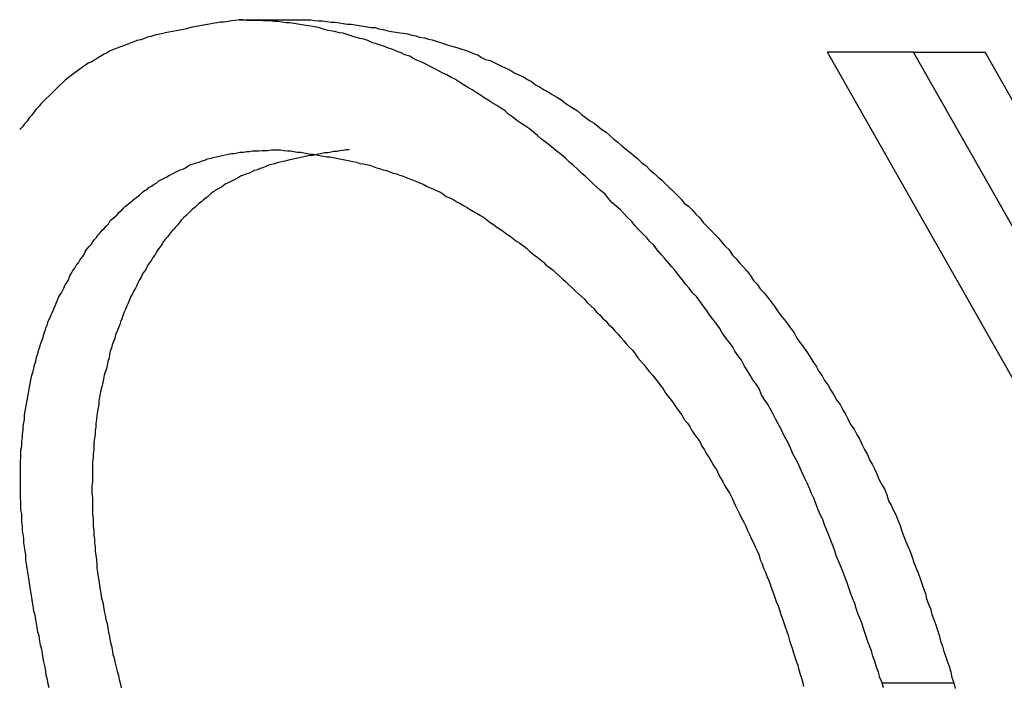
# Model space of a CAD drawing. Extents: x 0 to 4190, y 0 to 2777.
# Drawn here: x 1397 to 1399, y 1212 to 1214 of the extents above; entities that cross this region are included whole.
import ezdxf

# ---------------------------------------------------------------- set-up
doc = ezdxf.new("R2010")
doc.units = 0
doc.header["$LTSCALE"] = 0.1
doc.layers.get('0').update_dxf_attribs({"linetype": 'CONTINUOUS'})

msp = doc.modelspace()

# ---------------------------------------------------------------- linework, layer by layer
at = {"color": 2}
for p, q in [((1397.6516, 1213.8357), (1397.8242, 1213.8357)), ((1400.8032, 1210.7092), (1399.0728, 1213.7572)), ((1399.28, 1213.7572), (1399.0728, 1213.7572)), ((1399.28, 1213.7572), (1399.4534, 1213.7572)), ((1400.6462, 1211.3558), (1399.28, 1213.7572)), ((1400.6557, 1211.6399), (1399.4534, 1213.7572)), ((1399.2046, 1212.2348), (1399.378, 1212.2348))]:
    msp.add_line(p, q, dxfattribs=at)
for points in [[(1397.6516, 1213.8357), (1397.6421, 1213.8341), (1397.6327, 1213.8326), (1397.6249, 1213.831), (1397.6147, 1213.8294), (1397.6053, 1213.8294), (1397.5974, 1213.8279), (1397.5872, 1213.8263), (1397.5794, 1213.8247), (1397.5699, 1213.8232), (1397.5605, 1213.8216), (1397.5519, 1213.82), (1397.5425, 1213.8184), (1397.5346, 1213.8169), (1397.5244, 1213.8137), (1397.5166, 1213.8122), (1397.5072, 1213.8106), (1397.4993, 1213.809), (1397.4899, 1213.8075), (1397.4813, 1213.8059), (1397.4734, 1213.8043), (1397.464, 1213.8012), (1397.4554, 1213.7996), (1397.4475, 1213.798), (1397.4381, 1213.7949), (1397.4302, 1213.7933), (1397.4224, 1213.7902), (1397.4138, 1213.7871), (1397.4044, 1213.7855), (1397.3965, 1213.7823), (1397.3879, 1213.7792), (1397.38, 1213.7761), (1397.3722, 1213.7729), (1397.3643, 1213.7698), (1397.3565, 1213.7667), (1397.3478, 1213.7635), (1397.34, 1213.7604), (1397.3322, 1213.7557), (1397.3251, 1213.7525), (1397.3172, 1213.7478), (1397.3094, 1213.7431), (1397.3015, 1213.7384), (1397.2953, 1213.7337), (1397.2866, 1213.7306), (1397.2804, 1213.7258), (1397.2725, 1213.7211), (1397.2662, 1213.7164), (1397.2576, 1213.7102), (1397.2513, 1213.7054), (1397.245, 1213.7007), (1397.2372, 1213.6945), (1397.2309, 1213.6897), (1397.2246, 1213.6835), (1397.2176, 1213.6772), (1397.2113, 1213.6709), (1397.205, 1213.6646), (1397.1987, 1213.6584), (1397.1925, 1213.6521), (1397.1854, 1213.6458), (1397.1791, 1213.6395), (1397.1728, 1213.6332), (1397.1681, 1213.627), (1397.1619, 1213.6207), (1397.1556, 1213.6128), (1397.1501, 1213.605), (1397.1438, 1213.5987), (1397.1391, 1213.5909), (1397.1328, 1213.5846), (1397.1281, 1213.5767), (1397.121, 1213.5705)], [(1399.2046, 1212.2348), (1399.1991, 1212.2473), (1399.196, 1212.2599), (1399.1913, 1212.2725), (1399.1866, 1212.2866), (1399.1819, 1212.2991), (1399.1787, 1212.3117), (1399.174, 1212.3242), (1399.1693, 1212.3368), (1399.1646, 1212.3509), (1399.1607, 1212.3635), (1399.156, 1212.376), (1399.1512, 1212.3886), (1399.1465, 1212.3996), (1399.1418, 1212.4137), (1399.1387, 1212.4263), (1399.1332, 1212.4388), (1399.1285, 1212.4514), (1399.1238, 1212.4639), (1399.1191, 1212.4781), (1399.1144, 1212.4906), (1399.1097, 1212.5032), (1399.1049, 1212.5157), (1399.1002, 1212.5267), (1399.0947, 1212.5393), (1399.09, 1212.5534), (1399.0853, 1212.566), (1399.0806, 1212.5785), (1399.0759, 1212.5911), (1399.0712, 1212.6021), (1399.0657, 1212.6162), (1399.061, 1212.6287), (1399.0547, 1212.6413), (1399.05, 1212.6523), (1399.0453, 1212.6648), (1399.0406, 1212.679), (1399.0343, 1212.6915), (1399.0296, 1212.7025), (1399.0241, 1212.7151), (1399.0178, 1212.7276), (1399.0131, 1212.7386), (1399.0069, 1212.7527), (1399.0021, 1212.7637), (1398.9951, 1212.7763), (1398.9888, 1212.7873), (1398.9841, 1212.7998), (1398.9778, 1212.8139), (1398.9715, 1212.8249), (1398.9653, 1212.8359), (1398.9598, 1212.8485), (1398.9535, 1212.8595), (1398.9472, 1212.872), (1398.9409, 1212.8846), (1398.9347, 1212.8956), (1398.9276, 1212.9081), (1398.9197, 1212.9191), (1398.9135, 1212.9301), (1398.9072, 1212.9442), (1398.9009, 1212.9552), (1398.8923, 1212.9662), (1398.886, 1212.9772), (1398.8797, 1212.9882), (1398.8719, 1212.9991), (1398.8648, 1213.0133), (1398.857, 1213.0243), (1398.8491, 1213.0352), (1398.8428, 1213.0462), (1398.835, 1213.0572), (1398.8264, 1213.0682), (1398.8185, 1213.0792), (1398.8122, 1213.0902), (1398.8044, 1213.1012), (1398.7957, 1213.1122), (1398.7879, 1213.1231), (1398.7801, 1213.1341), (1398.7722, 1213.1451), (1398.7644, 1213.1561), (1398.7557, 1213.1671), (1398.7463, 1213.1765), (1398.7385, 1213.1875), (1398.7298, 1213.1969), (1398.722, 1213.2079), (1398.7126, 1213.2189), (1398.7047, 1213.2299), (1398.6969, 1213.2393), (1398.6867, 1213.2503), (1398.6788, 1213.2597), (1398.671, 1213.2691), (1398.6608, 1213.2801), (1398.6529, 1213.2911), (1398.6435, 1213.3005), (1398.6357, 1213.3099), (1398.6255, 1213.3193), (1398.616, 1213.3288), (1398.6082, 1213.3382), (1398.5988, 1213.3492), (1398.5886, 1213.3586), (1398.5807, 1213.368), (1398.5713, 1213.3774), (1398.5619, 1213.3853), (1398.5517, 1213.3947), (1398.5438, 1213.4041), (1398.5344, 1213.4151), (1398.5242, 1213.4229), (1398.5148, 1213.4323), (1398.5054, 1213.4402), (1398.496, 1213.4496), (1398.4873, 1213.4575), (1398.4779, 1213.4653), (1398.4685, 1213.4747), (1398.4583, 1213.4841), (1398.4489, 1213.492), (1398.4395, 1213.5014), (1398.43, 1213.5092), (1398.4198, 1213.5171), (1398.4104, 1213.5249), (1398.401, 1213.5328), (1398.3908, 1213.5406), (1398.3814, 1213.5469), (1398.372, 1213.5563), (1398.3626, 1213.5642), (1398.3524, 1213.572), (1398.3429, 1213.5783), (1398.3319, 1213.5862), (1398.3217, 1213.5924), (1398.3123, 1213.6003), (1398.3029, 1213.6066), (1398.2935, 1213.616), (1398.2833, 1213.6223), (1398.2739, 1213.6285), (1398.2621, 1213.6348), (1398.2527, 1213.6411), (1398.2433, 1213.6474), (1398.2339, 1213.6536), (1398.2237, 1213.6599), (1398.2142, 1213.6662), (1398.2032, 1213.6725), (1398.193, 1213.6788), (1398.1836, 1213.685), (1398.1742, 1213.6913), (1398.1632, 1213.696), (1398.153, 1213.7023), (1398.1436, 1213.707), (1398.1342, 1213.7117), (1398.1224, 1213.718), (1398.113, 1213.7227), (1398.1036, 1213.7274), (1398.0942, 1213.7321), (1398.0824, 1213.7368), (1398.073, 1213.7415), (1398.0636, 1213.7478), (1398.0518, 1213.751), (1398.0424, 1213.7557), (1398.033, 1213.7588), (1398.0227, 1213.7635), (1398.0118, 1213.7667), (1398.0023, 1213.7714), (1397.9921, 1213.7745), (1397.9827, 1213.7776), (1397.9717, 1213.7808), (1397.9623, 1213.7855), (1397.9521, 1213.7886), (1397.9427, 1213.7902), (1397.9317, 1213.7933), (1397.9215, 1213.7965), (1397.9121, 1213.7996), (1397.9027, 1213.8028), (1397.8933, 1213.8043), (1397.8815, 1213.8075), (1397.8721, 1213.809), (1397.8627, 1213.8106), (1397.8525, 1213.8137), (1397.843, 1213.8169), (1397.8336, 1213.8184), (1397.8242, 1213.82), (1397.8124, 1213.8216), (1397.803, 1213.8232), (1397.7928, 1213.8247), (1397.7834, 1213.8263), (1397.774, 1213.8279), (1397.7646, 1213.8279), (1397.7544, 1213.8294), (1397.7449, 1213.831), (1397.7355, 1213.831), (1397.7253, 1213.8326), (1397.7175, 1213.8326), (1397.7081, 1213.8326), (1397.6986, 1213.8341), (1397.6884, 1213.8341), (1397.679, 1213.8341), (1397.6696, 1213.8341), (1397.6594, 1213.8357), (1397.6516, 1213.8357)], [(1397.8242, 1213.8357), (1397.8336, 1213.8341), (1397.843, 1213.8326), (1397.8525, 1213.8326), (1397.8627, 1213.831), (1397.8736, 1213.8294), (1397.8831, 1213.8294), (1397.8933, 1213.8279), (1397.9027, 1213.8263), (1397.9121, 1213.8247), (1397.9215, 1213.8247), (1397.9317, 1213.8232), (1397.9411, 1213.8216), (1397.9506, 1213.82), (1397.9608, 1213.8184), (1397.9702, 1213.8169), (1397.9796, 1213.8169), (1397.989, 1213.8137), (1397.9992, 1213.8122), (1398.0102, 1213.809), (1398.0196, 1213.8075), (1398.0298, 1213.8059), (1398.0392, 1213.8043), (1398.0486, 1213.8028), (1398.0581, 1213.8012), (1398.0683, 1213.798), (1398.0777, 1213.7965), (1398.0871, 1213.7933), (1398.0989, 1213.7918), (1398.1083, 1213.7886), (1398.1177, 1213.7871), (1398.1271, 1213.7839), (1398.1373, 1213.7808), (1398.1467, 1213.7776), (1398.1562, 1213.7745), (1398.1679, 1213.7714), (1398.1773, 1213.7682), (1398.1868, 1213.7651), (1398.197, 1213.7619), (1398.2064, 1213.7588), (1398.2174, 1213.7541), (1398.2276, 1213.751), (1398.237, 1213.7447), (1398.2464, 1213.74), (1398.2574, 1213.7368), (1398.2676, 1213.7321), (1398.277, 1213.7274), (1398.2864, 1213.7227), (1398.2982, 1213.718), (1398.3076, 1213.7133), (1398.317, 1213.707), (1398.3265, 1213.7023), (1398.3382, 1213.6976), (1398.3476, 1213.6913), (1398.3571, 1213.6866), (1398.3673, 1213.6788), (1398.3783, 1213.6725), (1398.3877, 1213.6662), (1398.3979, 1213.6615), (1398.4073, 1213.6552), (1398.4183, 1213.6489), (1398.4285, 1213.6427), (1398.4379, 1213.6348), (1398.4473, 1213.6285), (1398.4583, 1213.6223), (1398.4685, 1213.616), (1398.4779, 1213.6066), (1398.4873, 1213.6003), (1398.4975, 1213.5924), (1398.5085, 1213.5862), (1398.5179, 1213.5783), (1398.5274, 1213.5705), (1398.5376, 1213.5642), (1398.547, 1213.5563), (1398.5564, 1213.5469), (1398.5666, 1213.5391), (1398.576, 1213.5312), (1398.5854, 1213.5234), (1398.5948, 1213.5155), (1398.605, 1213.5077), (1398.6145, 1213.4998), (1398.6239, 1213.4904), (1398.6341, 1213.4826), (1398.6435, 1213.4731), (1398.6529, 1213.4653), (1398.6623, 1213.4559), (1398.6725, 1213.448), (1398.682, 1213.4386), (1398.6898, 1213.4308), (1398.7, 1213.4214), (1398.7094, 1213.4119), (1398.7188, 1213.4025), (1398.7267, 1213.3931), (1398.7369, 1213.3853), (1398.7463, 1213.3758), (1398.7542, 1213.3664), (1398.7644, 1213.357), (1398.7722, 1213.346), (1398.7816, 1213.3366), (1398.791, 1213.3272), (1398.7997, 1213.3178), (1398.8091, 1213.3083), (1398.8169, 1213.2989), (1398.8248, 1213.2895), (1398.835, 1213.2801), (1398.8428, 1213.2675), (1398.8523, 1213.2581), (1398.8601, 1213.2487), (1398.8687, 1213.2393), (1398.8781, 1213.2283), (1398.886, 1213.2189), (1398.8938, 1213.2063), (1398.9025, 1213.1969), (1398.9103, 1213.1859), (1398.9197, 1213.1765), (1398.9276, 1213.1655), (1398.9362, 1213.1545), (1398.9441, 1213.1451), (1398.9519, 1213.1326), (1398.9598, 1213.1216), (1398.9684, 1213.1106), (1398.9762, 1213.1012), (1398.9841, 1213.0902), (1398.9919, 1213.0792), (1398.9982, 1213.0666), (1399.0069, 1213.0557), (1399.0147, 1213.0447), (1399.0225, 1213.0337), (1399.0296, 1213.0227), (1399.0375, 1213.0101), (1399.0453, 1212.9991), (1399.0516, 1212.9866), (1399.0594, 1212.9756), (1399.0657, 1212.9646), (1399.0743, 1212.9536), (1399.0806, 1212.9411), (1399.0885, 1212.9285), (1399.0947, 1212.9175), (1399.1034, 1212.9065), (1399.1097, 1212.894), (1399.1159, 1212.883), (1399.1222, 1212.8704), (1399.1285, 1212.8579), (1399.1371, 1212.8469), (1399.1434, 1212.8343), (1399.1497, 1212.8234), (1399.156, 1212.8092), (1399.1622, 1212.7982), (1399.1693, 1212.7857), (1399.174, 1212.7731), (1399.1803, 1212.7621), (1399.1866, 1212.7496), (1399.1928, 1212.737), (1399.1976, 1212.7245), (1399.2046, 1212.7119), (1399.2109, 1212.7009), (1399.2156, 1212.6884), (1399.2203, 1212.6743), (1399.2266, 1212.6633), (1399.2321, 1212.6507), (1399.2384, 1212.6382), (1399.2431, 1212.6256), (1399.2478, 1212.6146), (1399.2525, 1212.6005), (1399.2572, 1212.5879), (1399.2619, 1212.5754), (1399.2666, 1212.5644), (1399.2721, 1212.5518), (1399.2768, 1212.5377), (1399.2815, 1212.5251), (1399.2862, 1212.5126), (1399.2909, 1212.5016), (1399.2956, 1212.489), (1399.2996, 1212.4765), (1399.3043, 1212.4624), (1399.309, 1212.4498), (1399.3121, 1212.4373), (1399.3168, 1212.4247), (1399.3215, 1212.4137), (1399.3247, 1212.3996), (1399.3294, 1212.387), (1399.3341, 1212.3745), (1399.338, 1212.3619), (1399.3427, 1212.3494), (1399.3459, 1212.3352), (1399.3506, 1212.3227), (1399.3537, 1212.3101), (1399.3584, 1212.2976), (1399.3616, 1212.2866), (1399.3671, 1212.2725), (1399.3702, 1212.2599), (1399.3733, 1212.2473), (1399.378, 1212.2348)], [(1397.1925, 1212.2222), (1397.1901, 1212.2316), (1397.1885, 1212.2426), (1397.1854, 1212.252), (1397.1838, 1212.263), (1397.1823, 1212.2725), (1397.1791, 1212.285), (1397.1776, 1212.2944), (1397.176, 1212.3054), (1397.1744, 1212.3148), (1397.1713, 1212.3258), (1397.1697, 1212.3352), (1397.1681, 1212.3478), (1397.165, 1212.3572), (1397.1634, 1212.3682), (1397.1619, 1212.3776), (1397.1603, 1212.387), (1397.1587, 1212.398), (1397.1556, 1212.4074), (1397.1532, 1212.42), (1397.1517, 1212.4294), (1397.1501, 1212.4404), (1397.1485, 1212.4498), (1397.1469, 1212.4592), (1397.1454, 1212.4702), (1397.1438, 1212.4812), (1397.1422, 1212.4922), (1397.1407, 1212.5016), (1397.1391, 1212.511), (1397.1375, 1212.522), (1397.136, 1212.5314), (1397.136, 1212.5424), (1397.1344, 1212.5534), (1397.1328, 1212.5628), (1397.1313, 1212.5722), (1397.1313, 1212.5832), (1397.1297, 1212.5926), (1397.1281, 1212.6021), (1397.1281, 1212.613), (1397.1265, 1212.6225), (1397.1265, 1212.6334), (1397.1265, 1212.6429), (1397.1242, 1212.6523), (1397.1242, 1212.6617), (1397.1242, 1212.6711), (1397.1226, 1212.6821), (1397.1226, 1212.6931), (1397.1226, 1212.7025), (1397.1226, 1212.7119), (1397.1226, 1212.7213), (1397.1226, 1212.7308), (1397.1226, 1212.7402), (1397.1226, 1212.7512), (1397.1226, 1212.7606), (1397.1226, 1212.77), (1397.1242, 1212.7778), (1397.1242, 1212.7873), (1397.1242, 1212.7967), (1397.1265, 1212.8061), (1397.1265, 1212.8171), (1397.1281, 1212.8265), (1397.1281, 1212.8359), (1397.1297, 1212.8438), (1397.1297, 1212.8532), (1397.1313, 1212.8626), (1397.1328, 1212.8704), (1397.1328, 1212.8814), (1397.1344, 1212.8908), (1397.136, 1212.8987), (1397.1375, 1212.9081), (1397.1391, 1212.916), (1397.1407, 1212.9254), (1397.1422, 1212.9332), (1397.1438, 1212.9442), (1397.1454, 1212.9521), (1397.1469, 1212.9615), (1397.1485, 1212.9693), (1397.1501, 1212.9772), (1397.1532, 1212.9866), (1397.1556, 1212.9944), (1397.1571, 1213.0023), (1397.1603, 1213.0101), (1397.1619, 1213.0211), (1397.165, 1213.029), (1397.1666, 1213.0368), (1397.1697, 1213.0447), (1397.1713, 1213.0525), (1397.1744, 1213.0604), (1397.1776, 1213.0682), (1397.1791, 1213.0761), (1397.1823, 1213.0855), (1397.1854, 1213.0933), (1397.1885, 1213.0996), (1397.1901, 1213.1074), (1397.194, 1213.1153), (1397.1972, 1213.1231), (1397.2003, 1213.1294), (1397.2034, 1213.1373), (1397.2066, 1213.1451), (1397.2097, 1213.153), (1397.2129, 1213.1608), (1397.216, 1213.1671), (1397.2215, 1213.1749), (1397.2246, 1213.1812), (1397.2278, 1213.1875), (1397.2309, 1213.1953), (1397.2356, 1213.2016), (1397.2388, 1213.2079), (1397.2419, 1213.2173), (1397.2466, 1213.2236), (1397.2498, 1213.2299), (1397.2545, 1213.2361), (1397.2576, 1213.2424), (1397.2631, 1213.2487), (1397.2662, 1213.255), (1397.2709, 1213.2613), (1397.2756, 1213.2675), (1397.2788, 1213.2738), (1397.2835, 1213.2817), (1397.289, 1213.2879), (1397.2937, 1213.2927), (1397.2968, 1213.2989), (1397.3015, 1213.3052), (1397.3063, 1213.3099), (1397.311, 1213.3162), (1397.3157, 1213.3209), (1397.3204, 1213.3272), (1397.3251, 1213.3319), (1397.3306, 1213.3382), (1397.3353, 1213.3429), (1397.34, 1213.3507), (1397.3463, 1213.3554), (1397.351, 1213.3601), (1397.3565, 1213.3649), (1397.3612, 1213.3711), (1397.3675, 1213.3758), (1397.3722, 1213.3805), (1397.3769, 1213.3853), (1397.3832, 1213.39), (1397.3879, 1213.3947), (1397.3934, 1213.3994), (1397.3996, 1213.4041), (1397.4044, 1213.4072), (1397.4106, 1213.4119), (1397.4169, 1213.4182), (1397.4224, 1213.4229), (1397.4287, 1213.4261), (1397.4334, 1213.4308), (1397.4397, 1213.4339), (1397.4459, 1213.4386), (1397.4522, 1213.4418), (1397.4569, 1213.4465), (1397.464, 1213.4496), (1397.4703, 1213.4527), (1397.4765, 1213.4559), (1397.4828, 1213.4606), (1397.4899, 1213.4637), (1397.4962, 1213.4669), (1397.5024, 1213.47), (1397.5087, 1213.4731), (1397.515, 1213.4747), (1397.5213, 1213.4779), (1397.5283, 1213.4826), (1397.5346, 1213.4857), (1397.5409, 1213.4873), (1397.5472, 1213.4904), (1397.555, 1213.492), (1397.5621, 1213.4951), (1397.5684, 1213.4967), (1397.5746, 1213.4998), (1397.5825, 1213.5014), (1397.5888, 1213.503), (1397.5958, 1213.5045), (1397.6037, 1213.5061), (1397.61, 1213.5077), (1397.6178, 1213.5092), (1397.6249, 1213.5108), (1397.6327, 1213.5124), (1397.639, 1213.5124), (1397.6468, 1213.514), (1397.6531, 1213.5155), (1397.6618, 1213.5155), (1397.6696, 1213.5171), (1397.6759, 1213.5171), (1397.6837, 1213.5187), (1397.6924, 1213.5187), (1397.6986, 1213.5187), (1397.7065, 1213.5202), (1397.7143, 1213.5202), (1397.7206, 1213.5202), (1397.7292, 1213.5218), (1397.7371, 1213.5218), (1397.7434, 1213.5218)], [(1397.9168, 1213.5218), (1397.909, 1213.5218), (1397.9027, 1213.5202), (1397.8948, 1213.5187), (1397.8878, 1213.5171), (1397.8799, 1213.5171), (1397.8736, 1213.5155), (1397.8658, 1213.514), (1397.8572, 1213.514), (1397.8509, 1213.5124), (1397.843, 1213.5108), (1397.8368, 1213.5092), (1397.8289, 1213.5077), (1397.8218, 1213.5077), (1397.814, 1213.5061), (1397.8077, 1213.5045), (1397.7999, 1213.503), (1397.7928, 1213.5014), (1397.785, 1213.4998), (1397.7787, 1213.4983), (1397.7708, 1213.4967), (1397.7646, 1213.4951), (1397.7583, 1213.4936), (1397.7496, 1213.492), (1397.7434, 1213.4904), (1397.7371, 1213.4873), (1397.7292, 1213.4857), (1397.7222, 1213.4841), (1397.7159, 1213.481), (1397.7081, 1213.4779), (1397.7018, 1213.4763), (1397.6955, 1213.4731), (1397.6884, 1213.4716), (1397.6822, 1213.4684), (1397.6759, 1213.4653), (1397.6696, 1213.4637), (1397.6618, 1213.4606), (1397.6547, 1213.4575), (1397.65, 1213.4543), (1397.6437, 1213.4512), (1397.6374, 1213.448), (1397.6311, 1213.4449), (1397.6249, 1213.4418), (1397.6178, 1213.4386), (1397.6115, 1213.4339), (1397.6068, 1213.4308), (1397.6005, 1213.4276), (1397.5943, 1213.4229), (1397.5888, 1213.4198), (1397.5825, 1213.4151), (1397.5762, 1213.4088), (1397.5715, 1213.4057), (1397.5652, 1213.401), (1397.5605, 1213.3962), (1397.5535, 1213.3915), (1397.5487, 1213.3868), (1397.544, 1213.3821), (1397.5378, 1213.3774), (1397.5331, 1213.3727), (1397.5283, 1213.368), (1397.5229, 1213.3633), (1397.5166, 1213.357), (1397.5119, 1213.3523), (1397.5072, 1213.346), (1397.5024, 1213.3397), (1397.4977, 1213.335), (1397.493, 1213.3288), (1397.4875, 1213.324), (1397.4828, 1213.3178), (1397.4781, 1213.3115), (1397.4734, 1213.3068), (1397.4687, 1213.3005), (1397.4656, 1213.2942), (1397.4609, 1213.2879), (1397.4554, 1213.2817), (1397.4507, 1213.2738), (1397.4475, 1213.2675), (1397.4428, 1213.2613), (1397.4397, 1213.255), (1397.435, 1213.2487), (1397.4302, 1213.2424), (1397.4271, 1213.2361), (1397.424, 1213.2299), (1397.4185, 1213.2236), (1397.4153, 1213.2157), (1397.4106, 1213.2079), (1397.4075, 1213.2016), (1397.4044, 1213.1938), (1397.4012, 1213.1875), (1397.3965, 1213.1812), (1397.3934, 1213.1734), (1397.3894, 1213.1671), (1397.3863, 1213.1592), (1397.3832, 1213.1514), (1397.38, 1213.1451), (1397.3769, 1213.1357), (1397.3737, 1213.1294), (1397.3706, 1213.1216), (1397.3675, 1213.1137), (1397.3643, 1213.1059), (1397.3628, 1213.0996), (1397.3596, 1213.0918), (1397.3565, 1213.0839), (1397.3526, 1213.0745), (1397.351, 1213.0666), (1397.3478, 1213.0588), (1397.3447, 1213.0509), (1397.3431, 1213.0431), (1397.34, 1213.0352), (1397.3384, 1213.0274), (1397.3369, 1213.0196), (1397.3337, 1213.0101), (1397.3322, 1213.0007), (1397.3306, 1212.9929), (1397.3274, 1212.985), (1397.3251, 1212.9772), (1397.3235, 1212.9678), (1397.322, 1212.9599), (1397.3204, 1212.9521), (1397.3172, 1212.9411), (1397.3157, 1212.9332), (1397.3141, 1212.9238), (1397.3125, 1212.916), (1397.3125, 1212.9065), (1397.311, 1212.8987), (1397.3094, 1212.8893), (1397.3078, 1212.8799), (1397.3063, 1212.8704), (1397.3047, 1212.861), (1397.3047, 1212.8516), (1397.3031, 1212.8438), (1397.3031, 1212.8343), (1397.3015, 1212.8249), (1397.3, 1212.8155), (1397.3, 1212.8061), (1397.3, 1212.7967), (1397.2984, 1212.7873), (1397.2984, 1212.7778), (1397.2968, 1212.7684), (1397.2968, 1212.759), (1397.2968, 1212.7496), (1397.2968, 1212.7386), (1397.2968, 1212.7292), (1397.2968, 1212.7198), (1397.2953, 1212.7104), (1397.2953, 1212.7009), (1397.2953, 1212.6915), (1397.2968, 1212.6821), (1397.2968, 1212.6711), (1397.2968, 1212.6617), (1397.2968, 1212.6523), (1397.2968, 1212.6413), (1397.2984, 1212.6319), (1397.2984, 1212.6225), (1397.2984, 1212.613), (1397.3, 1212.6021), (1397.3, 1212.5911), (1397.3015, 1212.5817), (1397.3015, 1212.5722), (1397.3031, 1212.5628), (1397.3031, 1212.5518), (1397.3047, 1212.5424), (1397.3063, 1212.5314), (1397.3078, 1212.5204), (1397.3078, 1212.511), (1397.3094, 1212.5016), (1397.311, 1212.4906), (1397.3125, 1212.4812), (1397.3141, 1212.4702), (1397.3157, 1212.4592), (1397.3172, 1212.4498), (1397.3188, 1212.4388), (1397.322, 1212.4294), (1397.3235, 1212.4184), (1397.3251, 1212.4074), (1397.3274, 1212.398), (1397.329, 1212.387), (1397.3322, 1212.3776), (1397.3337, 1212.3666), (1397.3353, 1212.3572), (1397.3384, 1212.3462), (1397.34, 1212.3352), (1397.3431, 1212.3242), (1397.3447, 1212.3148), (1397.3463, 1212.3038), (1397.3494, 1212.2944), (1397.351, 1212.285), (1397.3541, 1212.2725), (1397.3565, 1212.263), (1397.3596, 1212.252), (1397.3612, 1212.2426), (1397.3643, 1212.2316), (1397.3659, 1212.2222)], [(1397.7434, 1213.5218), (1397.7512, 1213.5218), (1397.7599, 1213.5202), (1397.7677, 1213.5187), (1397.7755, 1213.5187), (1397.7834, 1213.5171), (1397.7912, 1213.5155), (1397.7999, 1213.5155), (1397.8077, 1213.514), (1397.8156, 1213.5124), (1397.8242, 1213.5108), (1397.8305, 1213.5108), (1397.8383, 1213.5092), (1397.8462, 1213.5077), (1397.854, 1213.5061), (1397.8627, 1213.5045), (1397.8705, 1213.5045), (1397.8784, 1213.503), (1397.8862, 1213.5014), (1397.8948, 1213.4998), (1397.9027, 1213.4983), (1397.9105, 1213.4967), (1397.9184, 1213.4951), (1397.9262, 1213.4936), (1397.9349, 1213.492), (1397.9427, 1213.4888), (1397.9506, 1213.4873), (1397.9592, 1213.4857), (1397.967, 1213.4841), (1397.9749, 1213.481), (1397.9827, 1213.4779), (1397.9906, 1213.4763), (1397.9992, 1213.4731), (1398.0071, 1213.4716), (1398.0149, 1213.4684), (1398.0227, 1213.4653), (1398.0314, 1213.4637), (1398.0392, 1213.4606), (1398.0471, 1213.4575), (1398.0549, 1213.4543), (1398.0636, 1213.4512), (1398.0714, 1213.448), (1398.0793, 1213.4449), (1398.0871, 1213.4418), (1398.0957, 1213.4386), (1398.1036, 1213.4339), (1398.1114, 1213.4308), (1398.1193, 1213.4276), (1398.1271, 1213.4229), (1398.1358, 1213.4198), (1398.1436, 1213.4151), (1398.1515, 1213.4088), (1398.1601, 1213.4057), (1398.1695, 1213.401), (1398.1773, 1213.3962), (1398.1852, 1213.3915), (1398.193, 1213.3868), (1398.2017, 1213.3821), (1398.2095, 1213.3774), (1398.2174, 1213.3727), (1398.226, 1213.368), (1398.2339, 1213.3633), (1398.2417, 1213.3586), (1398.2495, 1213.3523), (1398.2574, 1213.346), (1398.266, 1213.3413), (1398.2739, 1213.335), (1398.2817, 1213.3303), (1398.2896, 1213.324), (1398.2982, 1213.3178), (1398.3061, 1213.3131), (1398.3139, 1213.3068), (1398.3217, 1213.3005), (1398.3296, 1213.2958), (1398.3382, 1213.2895), (1398.3461, 1213.2832), (1398.3539, 1213.2754), (1398.3626, 1213.2691), (1398.3704, 1213.2628), (1398.3783, 1213.2566), (1398.3861, 1213.2503), (1398.3924, 1213.244), (1398.401, 1213.2377), (1398.4089, 1213.2314), (1398.4167, 1213.2236), (1398.4246, 1213.2173), (1398.4332, 1213.2095), (1398.4395, 1213.2032), (1398.4473, 1213.1953), (1398.4552, 1213.1891), (1398.463, 1213.1812), (1398.4701, 1213.1749), (1398.4779, 1213.1671), (1398.4858, 1213.1608), (1398.492, 1213.153), (1398.5007, 1213.1451), (1398.5085, 1213.1373), (1398.5148, 1213.1294), (1398.5226, 1213.1231), (1398.5289, 1213.1153), (1398.5376, 1213.1074), (1398.5438, 1213.0996), (1398.5517, 1213.0933), (1398.558, 1213.0855), (1398.5666, 1213.0761), (1398.5729, 1213.0682), (1398.5807, 1213.0604), (1398.587, 1213.0525), (1398.5933, 1213.0447), (1398.6019, 1213.0368), (1398.6082, 1213.029), (1398.6145, 1213.0196), (1398.6223, 1213.0101), (1398.6294, 1213.0023), (1398.6357, 1212.9944), (1398.6419, 1212.9866), (1398.6498, 1212.9772), (1398.6561, 1212.9693), (1398.6623, 1212.9615), (1398.6694, 1212.9521), (1398.6757, 1212.9442), (1398.682, 1212.9332), (1398.6882, 1212.9254), (1398.6953, 1212.916), (1398.7016, 1212.9081), (1398.7079, 1212.8987), (1398.7141, 1212.8893), (1398.7204, 1212.8814), (1398.7267, 1212.8704), (1398.7338, 1212.8626), (1398.74, 1212.8532), (1398.7447, 1212.8438), (1398.751, 1212.8343), (1398.7573, 1212.8265), (1398.7644, 1212.8171), (1398.7691, 1212.8061), (1398.7753, 1212.7967), (1398.7801, 1212.7873), (1398.7863, 1212.7778), (1398.7926, 1212.7684), (1398.7973, 1212.759), (1398.8044, 1212.7496), (1398.8091, 1212.7386), (1398.8138, 1212.7292), (1398.8201, 1212.7198), (1398.8248, 1212.7104), (1398.8303, 1212.7009), (1398.8366, 1212.6915), (1398.8413, 1212.6821), (1398.846, 1212.6711), (1398.8507, 1212.6617), (1398.8554, 1212.6523), (1398.8601, 1212.6429), (1398.8648, 1212.6319), (1398.8703, 1212.6225), (1398.875, 1212.613), (1398.8797, 1212.6021), (1398.8844, 1212.5926), (1398.8891, 1212.5817), (1398.8938, 1212.5722), (1398.8978, 1212.5628), (1398.9025, 1212.5534), (1398.9072, 1212.5424), (1398.9103, 1212.5314), (1398.915, 1212.522), (1398.9182, 1212.511), (1398.9229, 1212.5016), (1398.926, 1212.4922), (1398.9307, 1212.4812), (1398.9347, 1212.4702), (1398.9378, 1212.4608), (1398.9425, 1212.4498), (1398.9456, 1212.4404), (1398.9488, 1212.431), (1398.9535, 1212.42), (1398.9566, 1212.4106), (1398.9598, 1212.3996), (1398.9637, 1212.3886), (1398.9668, 1212.3792), (1398.97, 1212.3698), (1398.9747, 1212.3588), (1398.9778, 1212.3494), (1398.981, 1212.3368), (1398.9841, 1212.3274), (1398.9872, 1212.318), (1398.9904, 1212.307), (1398.9935, 1212.2976), (1398.9966, 1212.2866), (1399.0006, 1212.2772), (1399.0037, 1212.2662), (1399.0069, 1212.2552), (1399.01, 1212.2458), (1399.0131, 1212.2348)], [(1399.0131, 1212.2348), (1399.0147, 1212.2254)], [(1399.2078, 1212.2222), (1399.2046, 1212.2348)], [(1399.378, 1212.2348), (1399.3812, 1212.2207)]]:
    msp.add_lwpolyline(points, dxfattribs=at)

doc.saveas('drawing.dxf')
